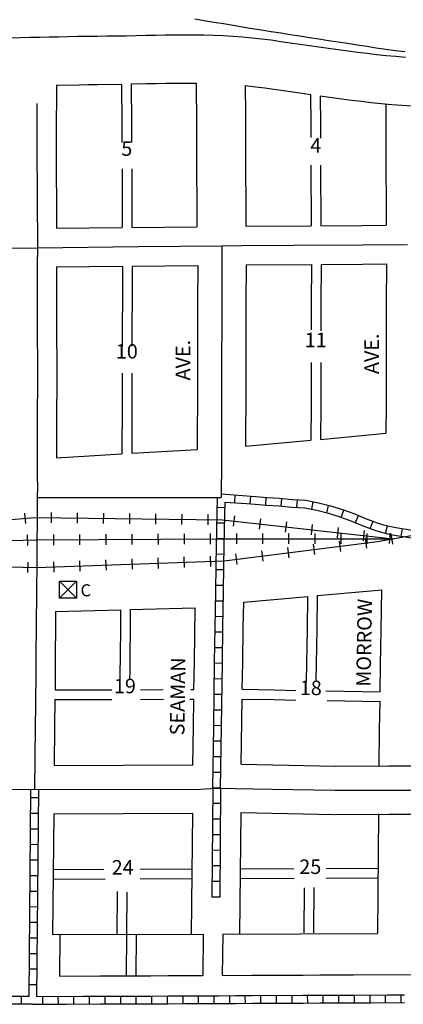
# Model space of a CAD drawing. Extents: x 1533135 to 1554352, y 15908118 to 15926006.
# Drawn here: x 1536788 to 1537581, y 15909266 to 15911302 of the extents above; entities that cross this region are included whole.
import ezdxf
from ezdxf.enums import TextEntityAlignment as Align

# ---------------------------------------------------------------- set-up
doc = ezdxf.new("R2010")
doc.units = 0
doc.header["$MEASUREMENT"] = 0
for name, color, linetype in [('L10', 7, 'CONTINUOUS'), ('L11', 7, 'CONTINUOUS'), ('L17', 7, 'CONTINUOUS'), ('L18', 7, 'CONTINUOUS'), ('L20', 7, 'CONTINUOUS'), ('L21', 7, 'CONTINUOUS'), ('L4', 7, 'CONTINUOUS'), ('L5', 7, 'CONTINUOUS'), ('L9', 7, 'CONTINUOUS')]:
    doc.layers.add(name, color=color, linetype=linetype)
doc.styles.add('STYLE-FONT002', font='font002.shx')
doc.styles.add('STYLE-FONT023', font='font023.shx')

# ---------------------------------------------------------------- blocks, each defined once
blk = doc.blocks.new('HWYG')
at = {"layer": 'L17', "color": 7, "linetype": 'CONTINUOUS'}
for p, q in [((-300, -297), (288, 283)), ((-300, 283), (288, -297))]:
    blk.add_line(p, q, dxfattribs=at)
at = {"layer": 'L17', "color": 7, "linetype": 'CONTINUOUS', "flags": 128}
blk.add_lwpolyline([(-300, -297), (-300, 283), (288, 283), (288, -297), (-300, -297)], close=True, dxfattribs=at)

msp = doc.modelspace()

# ---------------------------------------------------------------- linework, layer by layer
at = {"layer": 'L11', "color": 230, "linetype": 'CONTINUOUS'}
for p, q in [((1536800.7, 15910260.1), (1536798.9, 15910281.6)), ((1536800.7, 15910260.1), (1536798.9, 15910281.6)), ((1536853.6, 15910261.3), (1536853.8, 15910282.9)), ((1536853.6, 15910261.3), (1536853.8, 15910282.9)), ((1536907.6, 15910260.6), (1536907.8, 15910282.2)), ((1536907.6, 15910260.6), (1536907.8, 15910282.2)), ((1536961.6, 15910259.9), (1536961.8, 15910281.5)), ((1536961.6, 15910259.9), (1536961.8, 15910281.5)), ((1537015.6, 15910259.2), (1537015.8, 15910280.8)), ((1537015.6, 15910259.2), (1537015.8, 15910280.8)), ((1537069.6, 15910258.6), (1537069.8, 15910280.2)), ((1537069.6, 15910258.6), (1537069.8, 15910280.2)), ((1537123.6, 15910257.9), (1537123.8, 15910279.5)), ((1537123.6, 15910257.9), (1537123.8, 15910279.5)), ((1537177.5, 15910257.2), (1537177.8, 15910278.8)), ((1537177.5, 15910257.2), (1537177.8, 15910278.8)), ((1537230.3, 15910254.2), (1537232.7, 15910275.7)), ((1537230.3, 15910254.2), (1537232.7, 15910275.7)), ((1537284, 15910248.2), (1537286.4, 15910269.7)), ((1537284, 15910248.2), (1537286.4, 15910269.7)), ((1537337.7, 15910242.3), (1537340.1, 15910263.7)), ((1537337.7, 15910242.3), (1537340.1, 15910263.7)), ((1537391.3, 15910236.3), (1537393.7, 15910257.8)), ((1537391.3, 15910236.3), (1537393.7, 15910257.8)), ((1537445, 15910230.3), (1537447.4, 15910251.8)), ((1537445, 15910230.3), (1537447.4, 15910251.8)), ((1536805, 15910214.7), (1536804.5, 15910236.3)), ((1536858.8, 15910215.3), (1536858.7, 15910236.9)), ((1536912.8, 15910215.7), (1536912.7, 15910237.3)), ((1536966.8, 15910216), (1536966.7, 15910237.6)), ((1537020.8, 15910216.4), (1537020.7, 15910238)), ((1537074.8, 15910216.7), (1537074.7, 15910238.3)), ((1537128.8, 15910217.1), (1537128.7, 15910238.7)), ((1537182.8, 15910217.4), (1537182.7, 15910239)), ((1537236.8, 15910217.6), (1537236.8, 15910239.2)), ((1537290.8, 15910217.6), (1537290.8, 15910239.2)), ((1537344.8, 15910217.6), (1537344.8, 15910239.2)), ((1537398.8, 15910217.6), (1537398.8, 15910239.2)), ((1537452.8, 15910217.6), (1537452.8, 15910239.2)), ((1537498.7, 15910224.4), (1537501.1, 15910245.8)), ((1537498.7, 15910224.4), (1537501.1, 15910245.8)), ((1537505.8, 15910209), (1537503.1, 15910230.4)), ((1537506.8, 15910217.6), (1537506.8, 15910239.2)), ((1537552.4, 15910218.4), (1537554.7, 15910239.9)), ((1537552.4, 15910218.4), (1537554.7, 15910239.9)), ((1537559.7, 15910217.3), (1537555.9, 15910238.6)), ((1537345, 15910188.9), (1537342.4, 15910210.3)), ((1537398.6, 15910195.6), (1537395.9, 15910217)), ((1537452.2, 15910202.3), (1537449.5, 15910223.7)), ((1537075.2, 15910167.2), (1537074.4, 15910188.8)), ((1537129.2, 15910169.2), (1537128.4, 15910190.7)), ((1537183.2, 15910171.1), (1537182.4, 15910192.7)), ((1537237.9, 15910175.4), (1537235.2, 15910196.9)), ((1537291.5, 15910182.2), (1537288.8, 15910203.6)), ((1536804.7, 15910158.5), (1536805.3, 15910180.1)), ((1536859.4, 15910159.4), (1536858.6, 15910180.9)), ((1536913.3, 15910161.3), (1536912.5, 15910182.9)), ((1536967.3, 15910163.3), (1536966.5, 15910184.9)), ((1537021.3, 15910165.2), (1537020.5, 15910186.8))]:
    msp.add_line(p, q, dxfattribs=at)
at = {"layer": 'L11', "color": 230, "linetype": 'CONTINUOUS', "flags": 128}
for points in [[(1536195.7, 15910184.1), (1536822.9, 15910168.8), (1537210.6, 15910182.9), (1537527.7, 15910222.6), (1538897.6, 15910467.7), (1539082.3, 15910496.5), (1539265.6, 15910533.3)], [(1536103, 15910191.5), (1536301.7, 15910228.4), (1536819.5, 15910272.5), (1537207.3, 15910267.6), (1537560.6, 15910228.4)], [(1536210.9, 15910211.2), (1536822, 15910225.9), (1537207.3, 15910228.4), (1537560.6, 15910228.4)]]:
    msp.add_lwpolyline(points, dxfattribs=at)
at = {"layer": 'L18', "color": 7, "linetype": 'CONTINUOUS'}
for p, q in [((1536862.4, 15910077.7), (1536996.4, 15910081.4)), ((1537016.4, 15910082), (1537151, 15910085.7)), ((1536861.3, 15909915.7), (1536978.4, 15909916.1)), ((1537038.1, 15909916.3), (1537085, 15909916.4)), ((1537142.1, 15909916.6), (1537148.4, 15909916.6)), ((1536861, 15909895.7), (1536978.4, 15909896.1)), ((1537038.2, 15909896.3), (1537085.1, 15909896.4)), ((1537139.8, 15909896.6), (1537148.1, 15909896.6)), ((1536859.4, 15909759.7), (1537146.1, 15909760.7)), ((1536858.4, 15909659.7), (1536856, 15909409.7)), ((1536858.4, 15909659.7), (1537145.1, 15909660.7)), ((1537145.1, 15909660.7), (1537142.8, 15909410.7)), ((1537245.2, 15909662), (1537242.9, 15909411)), ((1537530.2, 15909659.4), (1537527.9, 15909412)), ((1536858.7, 15909544.7), (1536962, 15909545)), ((1537036.9, 15909545.3), (1537144.1, 15909545.7)), ((1537244.1, 15909546), (1537354.7, 15909546.4)), ((1537422.1, 15909546.6), (1537529.1, 15909547)), ((1536858.8, 15909524.7), (1536964.5, 15909525.1)), ((1537036.9, 15909525.3), (1537143.9, 15909525.7)), ((1537243.9, 15909526), (1537355.9, 15909526.4)), ((1537422.1, 15909526.6), (1537528.9, 15909527)), ((1536989.9, 15909498.9), (1536989.1, 15909410.1)), ((1537009.9, 15909497.7), (1537008.3, 15909324.5)), ((1537376.2, 15909506.2), (1537375.4, 15909413.4)), ((1537396.2, 15909507.5), (1537395.4, 15909413.2)), ((1536856, 15909409.7), (1537167.8, 15909410.7)), ((1536871, 15909409.5), (1536870.3, 15909323.9)), ((1537029.1, 15909410.3), (1537028.3, 15909324.3)), ((1537167.8, 15909410.7), (1537167, 15909325.2)), ((1537207.8, 15909410.9), (1537207, 15909325.4)), ((1537207.8, 15909410.9), (1537527.9, 15909412))]:
    msp.add_line(p, q, dxfattribs=at)
at = {"layer": 'L18', "color": 7, "linetype": 'CONTINUOUS', "flags": 128}
for points in [[(1536864, 15911166.4), (1536863.6, 15911062.8), (1536863.7, 15911038.2), (1536864.4, 15910870.8)], [(1536864, 15911166.4), (1536910.7, 15911167.5), (1536930.1, 15911167.9), (1536949.6, 15911168.1), (1536998.8, 15911168.5)], [(1536998.8, 15911168.5), (1536999.6, 15911084.9), (1536999.5, 15911062.8), (1536999.5, 15911047.7)], [(1537018.8, 15911169), (1537050.4, 15911169.6), (1537070.3, 15911170), (1537090.1, 15911170.3), (1537109.6, 15911170.6), (1537128.7, 15911170.7), (1537152.9, 15911170.6)], [(1537018.8, 15911169), (1537019.6, 15911084.9), (1537019.5, 15911062.8), (1537019.6, 15911047.7)], [(1537152.9, 15911170.6), (1537153.7, 15911085.2), (1537153.6, 15911062.8), (1537153.7, 15911039.4), (1537154.4, 15910873.8)], [(1537254.6, 15911165.6), (1537254.9, 15911107.3), (1537255.1, 15911085.5), (1537255, 15911062.8), (1537255.1, 15911039.8), (1537255.8, 15910874.7)], [(1537254.6, 15911165.6), (1537276.3, 15911163.2), (1537294.7, 15911160.8), (1537313.7, 15911158.1), (1537333.4, 15911155.3), (1537352.9, 15911152.5), (1537372.3, 15911149.6), (1537389.6, 15911147)], [(1537389.6, 15911147), (1537390.1, 15911085.8), (1537390, 15911062.8), (1537390, 15911058.1)], [(1537409.6, 15911144.1), (1537410.1, 15911085.9), (1537410, 15911062.8), (1537410, 15911056.8)], [(1537409.6, 15911144.1), (1537453.5, 15911138.2), (1537474, 15911135.6), (1537494.6, 15911133.1), (1537514.9, 15911130.8), (1537535.7, 15911128.6), (1537557.2, 15911126.5), (1537578.5, 15911124.9), (1537599.8, 15911123.4), (1537622.5, 15911122.4), (1537644.5, 15911122), (1537665.4, 15911121.9), (1537685.7, 15911122), (1537704.5, 15911122)], [(1537545.3, 15911125.8), (1537545, 15911062.8), (1537545.1, 15911041), (1537545.8, 15910876.9)], [(1536999.8, 15910993.2), (1537000.3, 15910872.2)], [(1537019.8, 15910993.3), (1537020.3, 15910872.4)], [(1537390.3, 15911000.9), (1537390.8, 15910875.7)], [(1537410.3, 15911000.9), (1537410.8, 15910875.9)], [(1536864.4, 15910870.8), (1537000.3, 15910872.2)], [(1537020.3, 15910872.4), (1537154.4, 15910873.8)], [(1537255.8, 15910874.7), (1537390.8, 15910875.7)], [(1537410.8, 15910875.9), (1537496.3, 15910876.5), (1537545.8, 15910876.9)], [(1536864.5, 15910790.8), (1536864.5, 15910750.4), (1536864.5, 15910704.2), (1536864.5, 15910655), (1536864.7, 15910587.4), (1536864.4, 15910448.7), (1536864.5, 15910395.8)], [(1536864.5, 15910790.8), (1537000.7, 15910792.2)], [(1537000.7, 15910792.2), (1537000.4, 15910715.9), (1537000.3, 15910677.6), (1537000.3, 15910627)], [(1537020.7, 15910792.4), (1537020.4, 15910715.8), (1537020.3, 15910677.5), (1537020.3, 15910626.9)], [(1537020.7, 15910792.4), (1537156.2, 15910793.8)], [(1537156.2, 15910793.8), (1537155.9, 15910715.4), (1537155.8, 15910677.3), (1537155.7, 15910595.8), (1537155.5, 15910505.9), (1537155.3, 15910457.6), (1537155.2, 15910413.3)], [(1537256.2, 15910794.7), (1537255.9, 15910715.1), (1537255.8, 15910677.1), (1537255.7, 15910595.7), (1537255.5, 15910505.5), (1537255.3, 15910457.2), (1537255.2, 15910419.7)], [(1537256.2, 15910794.7), (1537391.2, 15910795.7)], [(1537391.2, 15910795.7), (1537390.9, 15910714.6), (1537390.8, 15910676.8), (1537390.8, 15910660.7)], [(1537411.2, 15910795.9), (1537410.9, 15910714.6), (1537410.8, 15910676.8), (1537410.8, 15910658.1)], [(1537411.2, 15910795.9), (1537496.9, 15910796.5), (1537546.2, 15910796.9)], [(1537546.2, 15910796.9), (1537545.9, 15910714.2), (1537545.8, 15910676.6), (1537545.7, 15910595.3), (1537545.5, 15910504.4), (1537545.2, 15910446.6)], [(1537390.7, 15910593.2), (1537390.5, 15910505), (1537390.1, 15910432.2)], [(1537410.7, 15910593.1), (1537410.5, 15910504.9), (1537410.1, 15910434)], [(1537000.2, 15910571.1), (1537000, 15910506.5), (1536999.4, 15910403.9)], [(1537020.2, 15910571.1), (1537020, 15910506.4), (1537019.8, 15910458.1), (1537019.7, 15910405.1)], [(1537255.2, 15910419.7), (1537390.1, 15910432.2)], [(1537410.1, 15910434), (1537545.2, 15910446.6)], [(1537019.7, 15910405.1), (1537155.2, 15910413.3)], [(1536864.5, 15910395.8), (1536999.4, 15910403.9)], [(1537251.2, 15910097.1), (1537383.9, 15910109.1)], [(1537381.2, 15909933.5), (1537381.7, 15909970.3), (1537382.9, 15910041.7), (1537383.9, 15910109.1)], [(1537401.2, 15909933.5), (1537401.7, 15909970), (1537402.9, 15910041.4), (1537404, 15910111)], [(1537404, 15910111), (1537536.7, 15910123)], [(1537533.4, 15909911.6), (1537534.2, 15909968), (1537535.3, 15910039.3), (1537536.7, 15910123)], [(1537248.4, 15909917), (1537249.2, 15909972.3), (1537250.4, 15910043.9), (1537251.2, 15910097.1)], [(1536862.4, 15910077.7), (1536862.2, 15910029), (1536861.8, 15910004.5), (1536861.7, 15909980), (1536861.5, 15909954.9), (1536861.3, 15909915.7)], [(1536996.4, 15910081.4), (1536996.2, 15910027.6), (1536995.8, 15910003), (1536995.7, 15909979.2), (1536995.5, 15909954.1), (1536995.4, 15909936.1)], [(1537016.4, 15910082), (1537016.2, 15910027.4), (1537015.8, 15910002.8), (1537015.7, 15909979.1), (1537015.5, 15909954), (1537015.4, 15909937.4)], [(1537148.4, 15909916.6), (1537149.2, 15909973.8), (1537151, 15910085.7)], [(1537248.4, 15909917), (1537314.1, 15909915.8), (1537358.9, 15909914.9)], [(1537421.3, 15909913.7), (1537533.4, 15909911.6)], [(1536861, 15909895.7), (1536860.4, 15909840.1), (1536859.4, 15909759.7)], [(1536860.9, 15909888.1), (1536860.9, 15909883.7)], [(1537146.1, 15909760.7), (1537147.3, 15909839.8), (1537148.1, 15909896.6)], [(1537246.1, 15909762), (1537248.3, 15909897)], [(1537248.3, 15909897), (1537313.7, 15909895.8), (1537358.8, 15909894.9)], [(1537423.5, 15909893.7), (1537533.1, 15909891.6)], [(1537531.1, 15909757.4), (1537532.3, 15909833.9), (1537533.1, 15909891.6)], [(1537246.1, 15909762), (1537311.2, 15909760.8), (1537440.4, 15909758.3)], [(1537439.3, 15909758.3), (1537551.6, 15909758.5), (1537659.3, 15909758.7), (1537741.1, 15909758.8), (1537846.8, 15909759), (1538012.3, 15909759.2), (1538098.7, 15909759.4), (1538223.8, 15909759.5), (1538285.5, 15909759.6), (1538318.5, 15909759.7), (1538347.7, 15909759.7), (1538375, 15909759.8), (1538400.3, 15909759.8), (1538424, 15909759.8), (1538475.7, 15909759.9)], [(1537245.2, 15909662), (1537438.5, 15909658.3)], [(1537439.5, 15909658.3), (1537551.7, 15909658.5), (1537659.5, 15909658.7), (1537741.2, 15909658.8), (1537846.9, 15909659), (1538012.4, 15909659.2), (1538098.9, 15909659.4), (1538223.9, 15909659.5), (1538285.7, 15909659.6), (1538318.7, 15909659.7), (1538347.9, 15909659.7), (1538375.1, 15909659.8), (1538400.3, 15909659.8), (1538424.1, 15909659.8), (1538475.9, 15909659.9)], [(1537207, 15909325.4), (1537268.9, 15909325.7), (1537303.9, 15909325.8), (1537373.9, 15909326.2), (1537408.8, 15909326.3), (1537443.8, 15909326.5), (1537478.3, 15909326.6), (1538858.4, 15909333)], [(1536870.3, 15909323.9), (1536954.1, 15909324.3), (1536989.1, 15909324.4), (1537059, 15909324.7), (1537094.3, 15909324.9), (1537167, 15909325.2)]]:
    msp.add_lwpolyline(points, dxfattribs=at)
at = {"layer": 'L20', "color": 2, "linetype": 'CONTINUOUS', "flags": 128}
msp.add_lwpolyline([(1536768.8, 15911264.4), (1536788.8, 15911265), (1536808.8, 15911265.4), (1536828.8, 15911265.8), (1536848.8, 15911266.2), (1536868.6, 15911266.6), (1536888.6, 15911267), (1536908.6, 15911267.5), (1536928.6, 15911267.8), (1536948.6, 15911268.1), (1536968.6, 15911268.3), (1536988.6, 15911268.4), (1537008.6, 15911268.8), (1537028.6, 15911269.2), (1537048.6, 15911269.6), (1537068.6, 15911270), (1537088.6, 15911270.3), (1537108.6, 15911270.6), (1537128.6, 15911270.7), (1537148.6, 15911270.6), (1537168.6, 15911270.4), (1537188.6, 15911270), (1537208.6, 15911269.2), (1537228.5, 15911268), (1537248.5, 15911266.5), (1537268.2, 15911264.7), (1537288.2, 15911262.5), (1537308.1, 15911259.9), (1537327.9, 15911257.1), (1537347.5, 15911254.3), (1537367.5, 15911251.5), (1537387.2, 15911248.5), (1537406.9, 15911245.5), (1537426.8, 15911242.7), (1537446.6, 15911240), (1537466.5, 15911237.3), (1537486.2, 15911234.8), (1537506.2, 15911232.4), (1537525.9, 15911230.2), (1537545.8, 15911228.1), (1537565.8, 15911226.1), (1537585.8, 15911224.6)], dxfattribs=at)
at = {"layer": 'L21', "color": 3, "linetype": 'CONTINUOUS', "flags": 128}
msp.add_lwpolyline([(1537150.1, 15911303.6), (1537169.8, 15911300.3), (1537189.8, 15911297), (1537209.5, 15911293.7), (1537229.2, 15911290.4), (1537248.8, 15911287.2), (1537268.5, 15911283.9), (1537288.2, 15911280.8), (1537307.9, 15911277.6), (1537327.9, 15911274.4), (1537347.6, 15911271.2), (1537367.3, 15911268.2), (1537387, 15911265.1), (1537406.9, 15911262.1), (1537426.6, 15911259.1), (1537446.3, 15911256.1), (1537466, 15911253.2), (1537486, 15911250.1), (1537505.7, 15911247), (1537525.3, 15911244), (1537545.3, 15911241.1), (1537565, 15911238.4), (1537584.7, 15911235.9)], dxfattribs=at)
at = {"layer": 'L4', "color": 3, "linetype": 'CONTINUOUS'}
for p, q in [((1536824.5, 15910314), (1537205, 15910313.9)), ((1536818.8, 15909709.6), (1537162, 15909710.7))]:
    msp.add_line(p, q, dxfattribs=at)
at = {"layer": 'L4', "color": 3, "linetype": 'CONTINUOUS', "flags": 128}
for points in [[(1536823.4, 15911128.5), (1536823.5, 15911104.4), (1536823.7, 15911084.4), (1536823.6, 15911062.8), (1536823.7, 15911038), (1536824.6, 15910830.4)], [(1536444, 15910829.5), (1536544.1, 15910829.3), (1536637.8, 15910829.7), (1536824.6, 15910830.4)], [(1536824.6, 15910830.4), (1536824.5, 15910793.8), (1536824.5, 15910750.4), (1536824.5, 15910704.2), (1536824.5, 15910655), (1536824.7, 15910587.4), (1536824.4, 15910448.7), (1536824.5, 15910357.3), (1536824.6, 15910336.1), (1536824.5, 15910314)], [(1536824.6, 15910830.4), (1537033.8, 15910832.5), (1537206.3, 15910834.3)], [(1537206.3, 15910834.3), (1537206.2, 15910793.8), (1537205.9, 15910715.2), (1537205.8, 15910677.2), (1537205.7, 15910595.8), (1537205.5, 15910505.7), (1537205.3, 15910457.4), (1537205.2, 15910388.6), (1537205, 15910313.9)], [(1537206.3, 15910834.3), (1537247.1, 15910834.6), (1537354.3, 15910835.4), (1537496.6, 15910836.5), (1537590.1, 15910837.2)], [(1536824.5, 15910314), (1536824.5, 15910293.9), (1536824.1, 15910274.6), (1536824.1, 15910257.5), (1536823.9, 15910227.6), (1536823.5, 15910201.3), (1536823.4, 15910180.5), (1536823.3, 15910159.7), (1536822.9, 15910137.6), (1536822.8, 15910112.5), (1536822.7, 15910093.4), (1536822.4, 15910073.9), (1536822.3, 15910051.6), (1536822.2, 15910029.4), (1536821.8, 15910005), (1536821.7, 15909980.3), (1536821.5, 15909955.2), (1536821.4, 15909930.2), (1536821, 15909907), (1536820.9, 15909883.9)], [(1536820.9, 15909883.9), (1536820.4, 15909840.6), (1536818.8, 15909709.6)], [(1536431.2, 15909712.1), (1536559.4, 15909711.3), (1536818.8, 15909709.6)], [(1537162, 15909710.7), (1537183.5, 15909712.1), (1537195.3, 15909712.9)], [(1537195.3, 15909712.9), (1537310.2, 15909710.8), (1537439.4, 15909708.3)], [(1537439.4, 15909708.3), (1537551.7, 15909708.5), (1537659.4, 15909708.7), (1537741.1, 15909708.8), (1537838.8, 15909709)]]:
    msp.add_lwpolyline(points, dxfattribs=at)
at = {"layer": 'L5', "color": 1, "linetype": 'CONTINUOUS'}
for p, q in [((1537232.6, 15910302.8), (1537233.8, 15910318.9)), ((1537264.7, 15910300.4), (1537265.9, 15910316.5)), ((1537296.9, 15910298.1), (1537298, 15910314.2)), ((1537328.8, 15910295.9), (1537330.3, 15910311.9)), ((1537212.6, 15910292.6), (1537196.5, 15910292.9)), ((1537361.1, 15910293.2), (1537362.2, 15910309.2)), ((1537392.1, 15910289.3), (1537395.1, 15910305.1)), ((1537422.8, 15910281.9), (1537426.9, 15910297.5)), ((1537452.9, 15910272.5), (1537458.3, 15910287.7)), ((1537482.7, 15910261.3), (1537488.8, 15910276.2)), ((1537211.9, 15910260.4), (1537195.8, 15910260.7)), ((1537512.9, 15910249.5), (1537518.6, 15910264.5)), ((1537544.5, 15910239.6), (1537548.5, 15910255.2)), ((1537576.9, 15910233.4), (1537579.3, 15910249.4)), ((1537211.4, 15910228.2), (1537195.3, 15910228.5)), ((1537210.9, 15910196), (1537194.8, 15910196.3)), ((1537210.4, 15910163.8), (1537194.2, 15910164.1)), ((1537209.8, 15910131.6), (1537193.7, 15910131.8)), ((1537209.3, 15910099.4), (1537193.2, 15910099.6)), ((1537208.8, 15910067.2), (1537192.7, 15910067.4)), ((1537208.3, 15910035), (1537192.2, 15910035.2)), ((1537207.8, 15910002.7), (1537191.7, 15910003)), ((1537207.3, 15909970.5), (1537191.1, 15909970.8)), ((1537206.8, 15909938.3), (1537190.7, 15909938.6)), ((1537206.3, 15909906.1), (1537190.2, 15909906.3)), ((1537205.9, 15909873.9), (1537189.8, 15909874.1)), ((1537205.4, 15909841.7), (1537189.3, 15909841.9)), ((1537204.9, 15909809.5), (1537188.8, 15909809.7)), ((1537204.4, 15909777.2), (1537188.3, 15909777.5)), ((1537203.9, 15909745), (1537187.8, 15909745.3)), ((1536810.8, 15909709.6), (1536806.9, 15909281.6)), ((1536826.8, 15909709.5), (1536822.9, 15909281.7)), ((1537187.6, 15909712.8), (1537185.6, 15909487.5)), ((1537203.4, 15909712.8), (1537187.3, 15909713.1)), ((1537203.6, 15909712.6), (1537201.6, 15909487.3)), ((1536826.7, 15909692.3), (1536810.6, 15909692.5)), ((1537203.4, 15909680.6), (1537187.3, 15909680.8)), ((1536826.4, 15909660.1), (1536810.3, 15909660.3)), ((1537203.1, 15909648.4), (1537187, 15909648.5)), ((1536826.1, 15909627.9), (1536810, 15909628.1)), ((1537202.8, 15909616.2), (1537186.7, 15909616.3)), ((1536825.8, 15909595.7), (1536809.7, 15909595.9)), ((1537202.5, 15909584), (1537186.4, 15909584.1)), ((1536825.5, 15909563.5), (1536809.4, 15909563.6)), ((1537202.2, 15909551.7), (1537186.1, 15909551.9)), ((1536825.2, 15909531.3), (1536809.1, 15909531.4)), ((1537201.9, 15909519.5), (1537185.8, 15909519.7)), ((1536824.9, 15909499.1), (1536808.8, 15909499.2)), ((1537201.6, 15909487.3), (1537185.5, 15909487.5)), ((1536824.6, 15909466.8), (1536808.5, 15909467)), ((1536824.3, 15909434.6), (1536808.2, 15909434.8)), ((1536824, 15909402.4), (1536807.9, 15909402.6)), ((1536823.7, 15909370.2), (1536807.6, 15909370.3)), ((1536823.4, 15909338), (1536807.3, 15909338.1)), ((1536823.1, 15909305.8), (1536807, 15909305.9)), ((1536791.6, 15909265.6), (1536791.6, 15909281.7)), ((1536835.1, 15909281.8), (1536835.2, 15909265.7)), ((1536867.3, 15909281.9), (1536867.4, 15909265.8)), ((1536899.6, 15909282.1), (1536899.6, 15909266)), ((1536931.8, 15909282.2), (1536931.8, 15909266.1)), ((1536964, 15909282.4), (1536964.1, 15909266.3)), ((1536996.2, 15909282.5), (1536996.3, 15909266.4)), ((1537028.4, 15909282.7), (1537028.5, 15909266.5)), ((1537060.6, 15909282.8), (1537060.7, 15909266.7)), ((1537092.9, 15909282.9), (1537092.9, 15909266.8)), ((1537125.1, 15909283.1), (1537125.1, 15909267)), ((1537157.3, 15909283.2), (1537157.4, 15909267.1)), ((1537189.5, 15909283.4), (1537189.6, 15909267.3)), ((1537221.7, 15909283.5), (1537221.8, 15909267.4)), ((1537253.9, 15909283.7), (1537254, 15909267.6)), ((1537286.2, 15909283.8), (1537286.2, 15909267.7)), ((1537318.4, 15909284), (1537318.4, 15909267.9)), ((1537350.6, 15909284.1), (1537350.7, 15909268)), ((1537382.8, 15909284.3), (1537382.9, 15909268.2)), ((1537415, 15909284.4), (1537415.1, 15909268.3)), ((1537447.2, 15909284.5), (1537447.3, 15909268.4)), ((1537479.5, 15909284.7), (1537479.5, 15909268.6)), ((1537511.7, 15909284.8), (1537511.7, 15909268.7)), ((1537543.9, 15909285), (1537544, 15909268.9)), ((1537576.1, 15909285.1), (1537576.2, 15909269))]:
    msp.add_line(p, q, dxfattribs=at)
at = {"layer": 'L5', "color": 1, "linetype": 'CONTINUOUS', "flags": 128}
for points in [[(1537195.1, 15910211.2), (1537195.6, 15910248.1), (1537197, 15910314)], [(1537205, 15910321), (1537258, 15910317), (1537276.2, 15910315.7), (1537299.4, 15910314), (1537325.4, 15910312.3), (1537351.9, 15910309.9), (1537379.7, 15910308), (1537405.9, 15910303), (1537430.7, 15910296.5), (1537455.2, 15910288.7), (1537478.9, 15910280.3), (1537503.3, 15910270.3), (1537527.3, 15910261.2), (1537537.8, 15910257.9), (1537552.1, 15910254.3), (1537566, 15910251.6), (1537578.5, 15910249.4), (1537618, 15910243.5)], [(1537211.1, 15910210.9), (1537211.6, 15910247.8), (1537212.8, 15910304.4)], [(1537212.8, 15910304.4), (1537256.8, 15910301.1), (1537275, 15910299.7), (1537298.3, 15910298.1), (1537324.2, 15910296.4), (1537350.6, 15910293.9), (1537377.7, 15910292.1), (1537402.4, 15910287.4), (1537426.3, 15910281.1), (1537450.1, 15910273.6), (1537473.1, 15910265.3), (1537497.4, 15910255.4), (1537522.1, 15910246.1), (1537533.4, 15910242.5), (1537548.6, 15910238.6), (1537563.1, 15910235.9), (1537576, 15910233.6), (1537608.1, 15910228.8), (1537618.8, 15910227.5), (1537625.6, 15910226.8)], [(1537187.3, 15909713.1), (1537189.3, 15909839.1), (1537191.2, 15909973.2), (1537192.4, 15910044.8), (1537193.6, 15910117.6), (1537194.5, 15910174.8), (1537195.1, 15910211.2)], [(1537203.3, 15909712.8), (1537205.3, 15909838.9), (1537207.2, 15909972.9), (1537208.4, 15910044.6), (1537209.6, 15910117.3), (1537210.5, 15910174.5), (1537211.1, 15910210.9)], [(1536806.9, 15909281.6), (1536591.4, 15909281.9), (1536552.4, 15909281.9), (1536476.3, 15909282), (1536444.1, 15909282.1)], [(1536822.9, 15909281.7), (1536919.3, 15909282.1), (1536954.3, 15909282.3), (1537024.3, 15909282.6), (1537059.2, 15909282.7), (1537094.5, 15909282.9), (1537129.4, 15909283), (1537199.4, 15909283.4), (1537234.1, 15909283.5), (1537269.1, 15909283.7), (1537374, 15909284.2), (1537409, 15909284.3), (1537444, 15909284.5), (1537478.5, 15909284.6), (1537548.4, 15909285), (1537583.4, 15909285.1)], [(1536814.8, 15909265.6), (1536591.4, 15909265.9), (1536552.4, 15909265.9), (1536476.3, 15909266), (1536437.2, 15909266.1)], [(1536814.8, 15909265.6), (1536849.5, 15909265.8), (1536884.4, 15909265.9), (1536954.4, 15909266.3), (1536989.4, 15909266.4), (1537059.3, 15909266.7), (1537094.5, 15909266.9), (1537129.5, 15909267.1), (1537199.5, 15909267.4), (1537234.2, 15909267.5), (1537269.2, 15909267.7), (1537304.2, 15909267.9), (1537374.1, 15909268.2), (1537409.1, 15909268.3), (1537444.1, 15909268.5), (1537478.6, 15909268.6), (1537513.5, 15909268.8), (1537583.5, 15909269.1)]]:
    msp.add_lwpolyline(points, dxfattribs=at)

# ---------------------------------------------------------------- block references
at = {"layer": 'L17', "color": 7, "linetype": 'CONTINUOUS', "xscale": 0.0601, "yscale": 0.0601, "zscale": 0.0601, "rotation": 180}
msp.add_blockref('HWYG', (1536887.5, 15910122.5), dxfattribs=at)

# ---------------------------------------------------------------- texts
at = {"layer": 'L10', "color": 7, "linetype": 'CONTINUOUS', "style": 'STYLE-FONT023'}
msp.add_text('C', height=25, dxfattribs=at).set_placement((1536924.8, 15910109.3), align=Align.CENTER)
at = {"layer": 'L18', "color": 7, "linetype": 'CONTINUOUS', "style": 'STYLE-FONT002'}
for s, p in [('5', (1537009.6, 15911020.4)), ('4', (1537400.4, 15911026.9)), ('11', (1537400.2, 15910624.4)), ('10', (1537009.6, 15910601)), ('19', (1537005.7, 15909908.8)), ('18', (1537390, 15909905)), ('24', (1537001.1, 15909533.9)), ('25', (1537388.9, 15909535.1))]:
    msp.add_text(s, height=30, dxfattribs=at).set_placement(p, align=Align.CENTER)
at = {"layer": 'L9', "color": 7, "linetype": 'CONTINUOUS', "style": 'STYLE-FONT002'}
for s, rotation, p in [('AVE.', 89.9578, (1537140.7, 15910597.7)), ('AVE.', 89.9578, (1537530.7, 15910610.9)), ('MORROW', 89.0805, (1537515.2, 15910013.1)), ('SEAMAN', 89.1834, (1537129.7, 15909902.2))]:
    msp.add_text(s, height=30, rotation=rotation, dxfattribs=at).set_placement(p, align=Align.CENTER)

doc.saveas('drawing.dxf')
